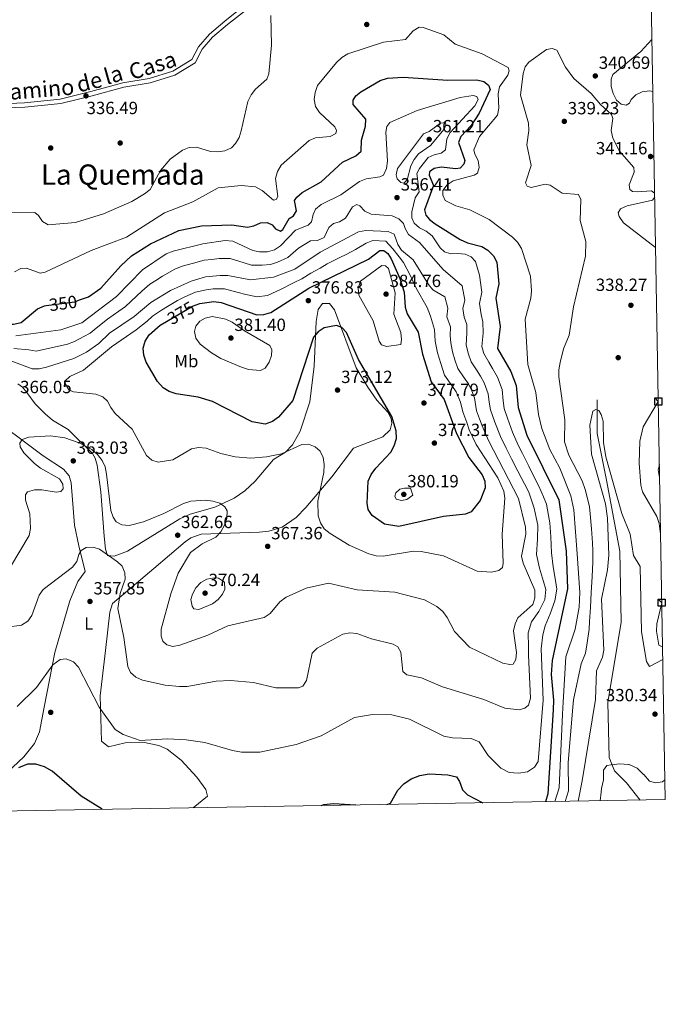
# Model space of a CAD drawing. Extents: x 615178 to 622128, y 678694 to 683437.
# Drawn here: x 621762 to 622128, y 678694 to 679253 of the extents above; entities that cross this region are included whole.
import ezdxf
from ezdxf.enums import TextEntityAlignment as Align

# ---------------------------------------------------------------- set-up
doc = ezdxf.new("R2010")
doc.units = 0
doc.header["$MEASUREMENT"] = 0
doc.linetypes.add('DGN Style 3', pattern=[112.474866, 80.33919, -32.135676])
doc.linetypes.add('DGN Style 5', pattern=[56.237433, 24.101757, -32.135676])
for name, color, linetype in [('Nivel 11', 7, 'Continuous'), ('Nivel 17', 7, 'Continuous'), ('Nivel 21', 7, 'Continuous'), ('Nivel 22', 7, 'Continuous'), ('Nivel 36', 7, 'Continuous'), ('Nivel 37', 7, 'Continuous'), ('Nivel 4', 7, 'Continuous'), ('Nivel 41', 7, 'Continuous'), ('Nivel 44', 7, 'Continuous'), ('Nivel 45', 7, 'Continuous'), ('Nivel 5', 7, 'Continuous'), ('Nivel 61', 7, 'Continuous'), ('Nivel 62', 7, 'Continuous'), ('Nivel 7', 7, 'Continuous')]:
    doc.layers.add(name, color=color, linetype=linetype)
doc.styles.add('Style-arial', font='arial.shx', dxfattribs={"bigfont": 'arialbig.shx'})
doc.styles.add('Style-ariali', font='ariali.shx', dxfattribs={"bigfont": 'arialibig.shx'})
doc.styles.add('Style-arialn', font='arialn.shx', dxfattribs={"bigfont": 'arialnbig.shx'})
doc.styles.add('Style-times', font='times.shx', dxfattribs={"bigfont": 'timesbig.shx'})

# ---------------------------------------------------------------- blocks, each defined once
blk = doc.blocks.new('5PATER')
at = {"layer": 'Nivel 7', "linetype": 'Continuous', "lineweight": 0}
h = blk.add_hatch(color=53, dxfattribs=at)
edge = h.paths.add_edge_path()
edge.add_ellipse((0, 0), major_axis=(-1.1, -1.11), ratio=0.999422, start_angle=0, end_angle=360)
blk = doc.blocks.new('5PERFI')
at = {"layer": 'Nivel 17', "linetype": 'Continuous', "lineweight": 0}
h = blk.add_hatch(color=7, dxfattribs=at)
edge = h.paths.add_edge_path()
edge.add_arc((0, 0), 1.56, 315, 675)

msp = doc.modelspace()

# ---------------------------------------------------------------- linework, layer by layer
at = {"layer": 'Nivel 11', "color": 142, "linetype": 'DGN Style 3', "lineweight": 13}
msp.add_polyline3d([(622113.935, 678810.277, 327.747), (622106.29, 678820.011, 328.826), (622099.459, 678826.844, 329.667), (622096.423, 678834.437, 330.343), (622095.665, 678865.566, 331.04), (622103.254, 678911.121, 328.737), (622102.495, 678951.361, 326.588), (622094.906, 678991.601, 327.522), (622089.593, 679018.175, 331.575), (622089.593, 679025.767, 333.396), (622089.593, 679037.156, 336.691)], dxfattribs=at)
at = {"layer": 'Nivel 21', "color": 7, "linetype": 'DGN Style 3', "lineweight": 0}
msp.add_polyline3d([(621747.402, 679202.433, 335.729), (621765.36, 679203.138, 335.729), (621785.815, 679205.222, 335.969), (621803.452, 679209.54, 336.21), (621821.37, 679214.571, 336.45), (621836.395, 679217.015, 336.45), (621850.306, 679221.365, 336.93), (621861.847, 679228.385, 337.171), (621865.776, 679236.04, 337.171), (621871.657, 679242.755, 337.411), (621880.237, 679250, 338.132), (621890.274, 679258.042, 338.612)], dxfattribs=at)
at = {"layer": 'Nivel 21', "color": 7, "linetype": 'Continuous', "lineweight": 0}
msp.add_polyline3d([(621747.601, 679204.942, 335.729), (621765.185, 679205.633, 335.729), (621785.388, 679207.691, 335.969), (621802.817, 679211.959, 336.21), (621820.829, 679217.016, 336.45), (621835.818, 679219.454, 336.45), (621849.269, 679223.66, 336.93), (621859.946, 679230.154, 337.171), (621863.693, 679237.455, 337.171), (621869.9, 679244.544, 337.411), (621878.648, 679251.931, 338.132), (621888.273, 679259.641, 338.612)], dxfattribs=at)
at = {"layer": 'Nivel 22', "color": 30, "linetype": 'DGN Style 5', "lineweight": 30, "flags": 128}
for points, elevation in [([(621777.437, 679090.638), (621793.662, 679092.863), (621796.365, 679093.853)], 350), ([(621845.573, 679081.64), (621860.385, 679090.317), (621862.357, 679091)], 375)]:
    msp.add_lwpolyline(points, dxfattribs=dict(at, elevation=elevation))
at = {"layer": 'Nivel 36', "color": 92, "linetype": 'Continuous', "lineweight": 0}
for points in [[(621761.445, 679046.307, 367.026), (621763.921, 679044.481, 367.132), (621766.556, 679041.458, 367.14), (621771.212, 679034.952, 366.896), (621776.918, 679029.2, 366.145), (621781.063, 679025.633, 365.69), (621789.835, 679020.436, 365.69), (621803.643, 679006.746, 364.844), (621805.124, 679004.114, 364.729), (621806.256, 679000.243, 364.485), (621808.481, 678985.036, 363.471), (621810.223, 678959.908, 361.366), (621810.956, 678952.493, 359.924), (621812.153, 678948.961, 359.444), (621816.037, 678948.496, 359.444), (621823.427, 678951.465, 360.261), (621853.164, 678969.753, 363.498), (621859.002, 678972.294, 363.768), (621872.926, 678976.419, 365.378), (621883.961, 678981.399, 366.445), (621889.899, 678985.66, 366.891), (621895.756, 678991.005, 368.062), (621906.301, 679003.362, 370.015), (621913.104, 679007.609, 369.715), (621916.905, 679011.77, 370.35), (621921.361, 679019.531, 371.937), (621926.731, 679036.006, 373.145), (621929.207, 679056.257, 373.763), (621930.342, 679081.625, 375.163), (621931.483, 679088.343, 375.3), (621933.898, 679091.874, 375.54), (621938.026, 679091.893, 375.534), (621940.784, 679088.147, 375.733), (621953.11, 679055.441, 374.437), (621959.686, 679044.307, 374.396), (621964.74, 679037.096, 374.579), (621970.97, 679030.286, 374.82), (621972.808, 679026.539, 374.915), (621973.318, 679023.941, 374.82), (621972.371, 679020.197, 374.46), (621968.148, 679016.302, 373.965), (621951.46, 679009.739, 371.969), (621939.319, 678993.535, 371.447), (621924.479, 678976.156, 369.294), (621918.982, 678970.482, 368.717), (621911.162, 678965.029, 368.047), (621903.501, 678962.807, 367.479), (621898.064, 678962.264, 366.973), (621865.241, 678960.946, 364.354), (621859.435, 678959.027, 364.021), (621856.1, 678956.772, 363.765), (621838.424, 678941.533, 361.456), (621815.006, 678921.697, 359.745), (621813.546, 678916.799, 359.408), (621811.008, 678895.132, 357.515), (621807.973, 678869.279, 355.65), (621808.69, 678843.622, 353.751), (621812.703, 678840.452, 353.26), (621822.171, 678842.669, 354.078), (621832.185, 678843.012, 354.312)], [(621755.364, 678825.832, 350.185), (621764.674, 678834.873, 350.691), (621770.868, 678842.391, 351.109), (621773.628, 678849.006, 351.297), (621776.227, 678862.856, 351.951), (621782.331, 678894.011, 355.6), (621790.746, 678923.222, 357.522), (621795.32, 678934.119, 358.002), (621799.509, 678939.935, 358.002), (621795.902, 678954.384, 358.963), (621793.515, 678966.052, 360.476), (621791.599, 678990.215, 362.086), (621790.423, 678994.064, 362.382), (621787.238, 678997.872, 362.807), (621775.655, 679005.53, 364.249), (621742.469, 679030.296, 367.372)], [(621832.185, 678843.012, 354.312), (621841.335, 678841.214, 354.04), (621845.917, 678839.179, 353.823), (621853.982, 678832.827, 353.324), (621862.699, 678823.216, 352.81), (621867.962, 678816.348, 352.769), (621868.886, 678812.437, 352.769), (621860.735, 678805.941, 352.57)]]:
    msp.add_polyline3d(points, dxfattribs=at)
at = {"layer": 'Nivel 4', "color": 30, "linetype": 'Continuous', "lineweight": 30, "flags": 128}
for points, elevation in [([(621796.365, 679093.853), (621801.421, 679095.704), (621808.316, 679100.605), (621819.648, 679113.223), (621825.834, 679118.935), (621836.548, 679125.721), (621852.669, 679133.209), (621865.458, 679135.905), (621882.695, 679136.392), (621891.465, 679135.105), (621895.152, 679135.855), (621898.826, 679137.563), (621902.603, 679137.713), (621905.515, 679136.441), (621907.438, 679134.095), (621910.143, 679132.911), (621911.601, 679133.765), (621915.179, 679139.961), (621917.552, 679141.482), (621919.279, 679144.373), (621918.178, 679150.235), (621919.419, 679152.159), (621922.423, 679154.832), (621933.179, 679160.911), (621945.283, 679171.983), (621952.915, 679175.488), (621955.85, 679178.214), (621956.102, 679184.536), (621958.411, 679192.365), (621958.498, 679196.372), (621951.435, 679204.701), (621951.377, 679207.047), (621952.819, 679209.667), (621955.649, 679211.925), (621966.646, 679218.22), (621970.793, 679219.595), (621979.638, 679220.232), (622004.948, 679218.528), (622021.404, 679218.61), (622025.352, 679217.711), (622028.009, 679215.716), (622029.034, 679213.208), (622022.759, 679199.714), (622018.3, 679192.795), (622012.378, 679186.452), (622011.084, 679183.134), (622014.589, 679172.914), (622013.972, 679170.803), (622011.944, 679168.649), (622009.453, 679168.13), (622001.306, 679169.155), (621997.213, 679168.429), (621994.662, 679166.543), (621994.387, 679164.606), (621996.842, 679158.81), (621991.75, 679144.99), (621992.509, 679141.91), (621994.587, 679139.523), (621997.74, 679137.061), (622012.065, 679128.127), (622016.176, 679126.16), (622024.293, 679124.073), (622027.734, 679122.04), (622030.843, 679118.953), (622032.706, 679115.239), (622033.979, 679102.901), (622032.24, 679094.858), (622034.685, 679078.741), (622033.119, 679066.387), (622040.72, 679053.302), (622043.649, 679045.423), (622044.788, 679032.824), (622049.72, 679017.094), (622067.966, 678980.453), (622072.11, 678951.319), (622072.861, 678930.111), (622064.093, 678889.486), (622063.568, 678881.378), (622064.915, 678866.963), (622064.676, 678861.505), (622061.6, 678813.84), (622060.334, 678809.359)], 350), ([(621862.357, 679091), (621864.532, 679091.753), (621872.504, 679092.891), (621876.559, 679092.439), (621896.714, 679085.405), (621900.713, 679085.508), (621904.627, 679086.677), (621926.259, 679100.544), (621959.958, 679117.02), (621966.552, 679121.901), (621968.781, 679121.796), (621971.005, 679120.227), (621972.871, 679117.22), (621977.811, 679105.934), (621980.242, 679098.218), (621980.849, 679089.825), (621981.937, 679085.976), (621988.201, 679075.515), (621990.566, 679063.174), (621995.633, 679047.375), (622002.962, 679037.363), (622009.947, 679018.083)], 375), ([(621698.392, 679118.691), (621717.082, 679108.127), (621739.921, 679088.076), (621747.279, 679083.294), (621750.878, 679081.191), (621754.711, 679080.031), (621758.993, 679080.159), (621763.306, 679081.107), (621772.502, 679088.816), (621776.428, 679090.5), (621777.437, 679090.638)], 350), ([(622009.947, 679018.083), (622016.857, 679004.504), (622024.371, 678994.752), (622026.032, 678991.024), (622026.122, 678987.395), (622023.265, 678980.151), (622018.151, 678973.672), (622014.95, 678972.363), (622002.503, 678971.029), (621977.2, 678965.364), (621969.151, 678966.8), (621962.129, 678971.582), (621959.797, 678975.007), (621959.246, 678978.565), (621959.779, 678991.017), (621961.576, 678994.945), (621964.132, 678998.476), (621972.618, 679007.628), (621974.584, 679011.104), (621975.895, 679015.319), (621975.809, 679019.656), (621973.258, 679027.667), (621954.439, 679060.149), (621947.627, 679075.3), (621944.954, 679078.304), (621942.005, 679079.371), (621934.925, 679077.97), (621931.446, 679075.801), (621928.93, 679072.669), (621917.16, 679036.736), (621909.003, 679027.346), (621905.62, 679024.998), (621901.584, 679023.417), (621894.121, 679024.79), (621871.642, 679036.327), (621863.506, 679038.716), (621851.059, 679040.617), (621847.081, 679041.969), (621843.614, 679043.96), (621840.55, 679047.544), (621834.163, 679058.583), (621832.689, 679062.525), (621832.396, 679066.517), (621833.443, 679070.561), (621835.813, 679074.043), (621842.012, 679079.554), (621845.573, 679081.64)], 375), ([(621809.235, 678805.059), (621797.303, 678812.556), (621780.911, 678826.613), (621776.427, 678829.107), (621771.648, 678830.571), (621766.821, 678830.585), (621761.672, 678828.515)], 350), ([(621970.471, 678807.82), (621972.418, 678808.518), (621976.626, 678815.869), (621980.084, 678819.478), (621984.247, 678822.399), (621989.08, 678824.27), (621994.34, 678825.07), (622005.009, 678824.597), (622009.859, 678823.348), (622011.62, 678820.836), (622013.212, 678816.09), (622016.203, 678813.264), (622024.868, 678808.752)], 350), ([(621933.414, 678807.186), (621934.688, 678807.775), (621940.275, 678808.23), (621952.96, 678807.52)], 350)]:
    msp.add_lwpolyline(points, dxfattribs=dict(at, elevation=elevation))
at = {"layer": 'Nivel 5', "color": 30, "linetype": 'Continuous', "lineweight": 0, "flags": 128}
for points, elevation in [([(621904.709, 679255.122), (621905.167, 679238.338), (621903.522, 679222.02), (621902.452, 679219.121), (621896.066, 679213.299), (621893.658, 679210.105), (621891.737, 679206.342), (621887.983, 679189.76), (621886.721, 679185.951), (621884.63, 679182.542), (621882.407, 679180.061), (621878.74, 679178.465), (621874.739, 679177.896), (621870.492, 679177.968), (621862.523, 679180.516), (621858.521, 679180.305), (621854.74, 679178.69), (621847.697, 679173.729), (621842.242, 679167.215), (621836.417, 679156.519), (621833.205, 679153.933), (621825.911, 679149.743), (621809.902, 679142.683), (621794.084, 679137.754), (621778.613, 679136.526), (621775.409, 679138.384), (621773.122, 679141.666), (621770.943, 679143.424), (621753.901, 679143.197)], 340), ([(621759.531, 679109.826), (621763.144, 679111.681), (621766.318, 679111.791), (621774.073, 679109.073), (621776.868, 679109.562), (621802.983, 679121.887), (621822.858, 679129.529), (621844.466, 679143.283), (621860.472, 679149.394), (621874.952, 679157.468), (621887.843, 679158.742), (621895.964, 679157.927), (621899.787, 679155.921), (621906.15, 679150.455), (621907.792, 679150.817), (621908.694, 679152.442), (621907.3, 679162.802), (621908.458, 679166.666), (621910.537, 679170.339), (621926.334, 679184.162), (621930.011, 679185.747), (621938.397, 679186.527), (621941.471, 679188.145), (621941.91, 679189.891), (621940.905, 679192.097), (621932.338, 679200.214), (621930.043, 679203.596), (621929.177, 679207.528), (621929.778, 679211.405), (621931.227, 679215.44), (621941.879, 679228.417), (621944.92, 679231.295), (621948.293, 679233.452), (621968.609, 679240.063), (621981.055, 679241.496), (621985.274, 679246.394), (621988.673, 679248.437), (621991.059, 679248.242), (622002.701, 679244.222), (622009.104, 679238.835), (622024.388, 679233.33), (622039.112, 679225.587), (622039.699, 679223.697), (622038.893, 679221.371), (622034.343, 679214.606), (622033.487, 679210.762), (622033.877, 679202.607), (622033.078, 679198.666), (622022.846, 679186.525), (622019.698, 679179.01), (622020.365, 679176.413), (622022.268, 679172.853), (622022.833, 679168.901), (622021.776, 679165.801), (622019.835, 679164.612), (622008.037, 679161.305), (622004.651, 679159.06), (622002.254, 679155.856), (622002.155, 679153.29), (622003.518, 679150.25), (622009.476, 679147.211), (622017.449, 679145.013), (622028.417, 679139.53), (622041.659, 679129.451), (622044.476, 679126.558), (622046.731, 679123.021), (622051.917, 679107.257), (622052.473, 679098.997), (622051.977, 679094.94), (622048.782, 679082.963), (622050.232, 679057.307), (622054.858, 679041.311), (622056.341, 679028.971), (622058.329, 679020.991), (622062.728, 679009.004), (622068.494, 678998.471), (622074.714, 678982.834), (622076.303, 678974.861), (622078.313, 678949.878), (622079.714, 678928.025), (622079.394, 678919.592), (622077.211, 678907.092), (622071.893, 678891.402), (622070.422, 678865.834), (622069.872, 678859.015), (622068.071, 678817.272), (622065.681, 678809.45)], 345), ([(622120.649, 679241.462), (622114.282, 679234.654), (622098.404, 679221.77), (622097.445, 679218.994), (622097.615, 679214.915), (622098.683, 679210.997), (622100.502, 679207.179), (622103.232, 679204.836), (622105.994, 679204.312), (622107.894, 679205.347), (622108.817, 679207.428), (622111.512, 679210.182), (622115.136, 679211.887), (622119.188, 679212.458), (622121.16, 679212.058)], 345), ([(622122.164, 679154.303), (622120.391, 679155.665), (622112.188, 679155.087), (622109.547, 679155.316), (622108.052, 679156.53), (622107.725, 679159.184), (622110.636, 679166.295), (622110.412, 679168.906), (622102.164, 679178.19), (622098.403, 679185.53), (622097.56, 679189.876), (622098.473, 679196.644), (622097.81, 679199.023), (622091.564, 679204.645), (622086.262, 679210.982), (622076.406, 679219.335), (622071.611, 679225.87), (622066.807, 679235.545), (622064.173, 679236.431), (622060.932, 679235.812), (622050.905, 679228.633), (622048.753, 679226.066), (622047.749, 679222.162), (622046.191, 679209.87), (622050.777, 679194.035), (622050.943, 679190.006), (622049.713, 679181.79), (622052.116, 679170.038), (622048.973, 679160.336), (622050.008, 679158.435), (622052.139, 679157.516), (622060.089, 679159.458), (622062.998, 679158.994), (622069.7, 679154.417), (622079.014, 679153.543), (622080.404, 679150.858), (622079.887, 679138.856), (622083.204, 679126.907), (622082.994, 679118.662), (622076.272, 679090.014), (622073.645, 679073.859), (622070.555, 679066.135), (622068.712, 679058.311), (622067.893, 679054.199), (622067.893, 679050.199), (622071.325, 679025.905), (622071.039, 679013.464), (622073.516, 679005.782), (622081.14, 678991.342), (622082.875, 678986.308), (622084.334, 678980.492), (622085.273, 678976.54), (622085.727, 678972.475), (622086.434, 678964.026), (622086.923, 678956.043), (622087.211, 678951.521), (622087.197, 678945.297), (622086.766, 678936.906), (622086.293, 678928.046), (622085.846, 678919.383), (622085.332, 678911.446), (622085.016, 678907.138), (622083.906, 678899.354), (622082.977, 678893.493), (622080.531, 678887.469), (622076.192, 678867.105), (622075.802, 678862.95), (622073.259, 678831.573), (622073.288, 678815.414), (622071.505, 678809.55)], 340), ([(622023.855, 679085.555), (622022.896, 679091.883), (622024.287, 679098.318), (622022.96, 679107.881), (622020.671, 679115.576), (622018.177, 679118.319), (622014.742, 679119.858), (622010.727, 679120.248), (622006.705, 679119.981), (622003.196, 679121.112), (622000.62, 679123.415), (621996.074, 679130.284), (621992.72, 679132.889), (621988.913, 679134.707), (621985.917, 679137.35), (621984.598, 679140.379), (621984.623, 679143.815), (621985.469, 679147.809), (621986.573, 679151.72), (621988.662, 679155.242), (621987.462, 679165.53), (621988.854, 679168.333), (621993.94, 679174.629), (621997.222, 679176.159), (622001.204, 679177.03), (622003.601, 679178.956), (622004.498, 679185.226), (622006.331, 679188.781), (622020.32, 679204), (622022.144, 679207.566), (622021.34, 679209.168), (622019.376, 679209.845), (622012.007, 679208.65), (621987.584, 679201.172), (621972.068, 679194.537), (621970.361, 679192.101), (621969.864, 679188.938), (621970.854, 679172.491), (621970.213, 679168.46), (621968.496, 679164.66), (621966.397, 679163.561), (621958.635, 679162.592), (621954.976, 679160.973), (621944.341, 679153.514), (621933.145, 679147.974), (621930.044, 679145.243), (621928.773, 679142.331), (621927.833, 679138.229), (621925.895, 679136.232), (621918.655, 679133.48), (621910.109, 679124.531), (621906.779, 679122.323), (621902.744, 679121.07), (621898.371, 679121.076), (621894.449, 679121.865), (621883.087, 679127.116), (621878.875, 679127.465), (621866.093, 679125.742), (621849.308, 679121.557), (621845.477, 679119.94), (621832.009, 679110.975), (621817.333, 679095.855), (621797.685, 679080.784), (621785.789, 679076.853), (621760.278, 679073.431)], 355), ([(621994.454, 679189.299), (622000.897, 679194.17), (622003.702, 679194.508), (622003.896, 679193.107), (622002.84, 679190.764), (621995.097, 679181.484), (621988.423, 679176.679), (621985.944, 679173.54), (621984.09, 679169.919), (621981.923, 679162.008), (621980.029, 679160.115), (621978.387, 679160.511), (621976.286, 679162.493), (621975.778, 679164.832), (621976.452, 679168.361), (621991.276, 679187.996), (621994.454, 679189.299)], 360), ([(622122.2, 679152.209), (622120.933, 679150.365), (622106.504, 679147.136), (622102.903, 679145.421), (622101.566, 679143.172), (622102.102, 679141.188), (622104.457, 679137.658), (622122.698, 679123.597)], 340), ([(621759.108, 679066.295), (621767.677, 679065.528), (621771.737, 679064.75), (621777.639, 679066.091), (621785.413, 679067.842), (621789.461, 679068.769), (621793.405, 679070.361), (621798.743, 679073.035), (621802.431, 679074.933), (621805.745, 679077.785), (621812.184, 679082.913), (621818.679, 679087.578), (621822.295, 679090.158), (621828.527, 679095.972), (621831.597, 679098.805), (621836.085, 679102.726), (621839.526, 679104.934), (621843.37, 679107.387), (621850.342, 679111.255), (621854.48, 679113.071), (621860.909, 679114.763), (621866.865, 679116.346), (621871.283, 679116.852), (621875.443, 679117.315), (621881.75, 679117.393), (621889.55, 679114.883), (621893.83, 679113.592), (621899.765, 679113.653), (621904.528, 679113.946), (621908.423, 679115.262), (621914.249, 679117.895), (621920.462, 679123.152), (621927.184, 679127.279), (621931.202, 679127.596), (621934.842, 679129.259), (621937.579, 679134.987), (621940.264, 679137.134), (621943.687, 679138.068), (621947.07, 679140.224), (621950.886, 679146.584), (621953.429, 679148.006), (621955.051, 679147.154), (621957.976, 679144.167), (621961.621, 679142.502), (621973.366, 679141.561), (621977.196, 679139.887), (621979.903, 679137.138)], 360), ([(621757.939, 679059.159), (621769.541, 679054.778), (621773.543, 679054.775), (621777.575, 679055.706), (621793.134, 679060.686), (621800.339, 679064.227), (621807.178, 679069.083), (621813.238, 679075.047), (621827.257, 679084.461), (621836.758, 679092.377), (621847.923, 679099.267), (621859.653, 679104.586), (621867.638, 679106.951), (621875.977, 679107.701), (621880.414, 679107.67), (621893.212, 679105.319), (621906.313, 679106.823), (621918.39, 679111.26), (621932.748, 679120.898), (621954.443, 679132.499), (621958.492, 679133.236), (621971.107, 679132.582), (621974.639, 679131.1), (621976.635, 679125.375), (621978.779, 679121.993), (621985.299, 679116.557), (621993.951, 679102.589), (621996.519, 679099.517), (622003.213, 679095.65), (622004.904, 679089.152), (622004.448, 679084.353)], 365), ([(621979.903, 679137.138), (621980.743, 679134.366), (621982.754, 679130.901), (621988.952, 679126.327), (622002.33, 679111.157), (622013.087, 679101.765), (622014.596, 679093.735), (622013.552, 679088.909), (622014.272, 679084.163), (622015.703, 679080.001), (622015.789, 679075.069), (622015.452, 679068.466), (622016.586, 679063.578), (622018.124, 679058.782), (622021.22, 679054.124), (622023.467, 679050.626), (622025.616, 679046.926), (622027.919, 679040.694), (622028.351, 679035.913), (622029.147, 679031.63), (622031.569, 679024.637), (622034.781, 679016.506), (622038.008, 679009.712), (622041.063, 679003.786), (622044.712, 678996.667), (622048.361, 678989.548), (622050.816, 678984.778), (622052.636, 678979.8), (622053.965, 678975.807), (622054.971, 678970.575), (622055.904, 678966.195), (622055.858, 678958.268), (622055.197, 678949.436), (622056.985, 678941.736), (622059.182, 678934.17), (622060.471, 678929.571), (622059.898, 678924.069), (622056.56, 678917.155), (622052.325, 678911.344), (622050.504, 678905.005), (622050.642, 678897.111), (622050.629, 678892.444)], 360), ([(621828.318, 679076.938), (621814.372, 679067.176), (621798.54, 679054.085), (621790.839, 679050.466), (621788.043, 679047.705), (621788.351, 679046.11), (621790.327, 679042.959), (621792.887, 679041.664), (621805.545, 679040.383), (621809.58, 679038.934), (621812.167, 679036.48), (621813.963, 679032.904), (621816.522, 679029.545), (621826.198, 679020.596), (621834.31, 679005.632), (621837.279, 679002.958), (621840.824, 679001.822), (621849.17, 679003.133), (621859.817, 679009.344), (621863.729, 679010.22), (621868.077, 679009.808), (621876.295, 679006.801), (621884.568, 679004.823), (621893.287, 679004.157), (621902.326, 679004.893), (621910.711, 679006.571), (621922.31, 679011.924), (621926.144, 679011.977), (621929.906, 679010.62), (621932.668, 679008.016), (621934.32, 679004.44), (621934.841, 679000.472), (621934.732, 678995.933), (621931.258, 678979.798), (621931.531, 678971.517), (621932.789, 678967.376), (621934.904, 678963.981), (621938.313, 678961.413), (621949.07, 678954.873), (621960.304, 678949.953), (621964.422, 678948.771), (621968.421, 678948.623), (621985.617, 678951.337), (621989.968, 678951.122), (622002.602, 678948.678), (622021.549, 678940.139), (622029.767, 678939.574), (622033.806, 678940.346), (622035.904, 678942.202), (622036.404, 678944.558), (622035.766, 678961.028), (622037.291, 678981.428), (622036.651, 678985.375), (622033.341, 678992.904), (622021.101, 679011.904), (622017.154, 679020.267), (622015.687, 679024.42), (622013.507, 679030.437), (622012.189, 679035.966), (622009.797, 679041.784), (622007.312, 679045.32), (622003.13, 679051.177), (622001.031, 679057.722), (621999.076, 679063.816), (621997.786, 679070.546), (621997.368, 679077.01), (621995.213, 679084.569), (621993.34, 679089.534), (621986.986, 679100.581), (621983.661, 679107.844), (621979.886, 679115.056), (621977.361, 679118.325), (621973.82, 679122.801), (621969.944, 679127.189), (621962.522, 679127.568), (621958.808, 679125.949), (621952.695, 679122.463), (621947.371, 679119.699), (621943.81, 679117.877), (621936.69, 679114.234), (621932.696, 679111.881), (621927.442, 679109.009), (621922.324, 679105.902), (621917.643, 679103.525), (621910.521, 679099.988), (621902.893, 679096.454), (621896.949, 679095.59), (621890.55, 679096.901), (621886.197, 679098.013), (621878.486, 679100.054), (621872.062, 679100.1), (621868.064, 679099.634), (621862.092, 679098.169), (621855.975, 679095.617), (621851.87, 679093.454), (621846.24, 679090.087), (621842.812, 679088.026), (621837.707, 679084.567), (621834.566, 679081.86), (621828.318, 679076.938)], 370), ([(621978.406, 679068.601), (621970.219, 679067.364), (621967.438, 679068.378), (621966.102, 679070.436), (621962.687, 679081.949), (621954.527, 679096.494), (621954.256, 679100.578), (621955.514, 679104.449), (621967.544, 679113.389), (621969.765, 679113.221), (621971.381, 679111.687), (621975.206, 679097.802), (621974.474, 679085.776), (621978.328, 679075.476), (621978.78, 679071.501), (621978.406, 679068.601)], 380), ([(621760.991, 678863.345), (621771.859, 678874.162), (621781.219, 678886.976), (621785.264, 678889.986), (621788.758, 678890.273), (621792.849, 678888.668), (621795.832, 678885.697), (621807.364, 678862.914), (621816.546, 678850.36), (621820.992, 678847.353), (621830.719, 678844.105), (621846.092, 678845.005), (621856.753, 678844.469), (621867.391, 678842.967), (621882.992, 678838.337), (621888.014, 678837.514), (621898.524, 678837.357), (621918.996, 678841.77), (621933.226, 678846.74), (621952.181, 678857.09), (621962.395, 678858.811), (621973.302, 678858.651), (621983.258, 678856.071), (622002.663, 678846.54), (622007.557, 678845.511), (622018.185, 678845.184), (622022.828, 678843.337), (622027.866, 678835.5), (622035.012, 678828.314), (622039.668, 678825.957), (622044.994, 678825.467), (622050.059, 678826.359), (622054.091, 678828.832), (622056.106, 678832.161), (622059.001, 678866.889), (622057.954, 678896.016), (622058.728, 678903.873), (622060.061, 678908.997), (622063.022, 678915.813), (622065.535, 678923.18), (622066.666, 678929.841), (622065.929, 678934.749), (622064.689, 678942.53), (622063.653, 678950.377), (622063.32, 678959.46), (622062.779, 678967.383), (622062.031, 678971.553), (622060.965, 678978.13), (622059.253, 678982.23), (622056.56, 678988.299), (622052.637, 678996.045), (622050.833, 678999.615), (622047.226, 679006.755), (622044.807, 679011.508), (622041.621, 679018.807), (622038.776, 679026.822), (622036.967, 679032.227), (622036.36, 679036.684), (622035.784, 679043.058), (622033.168, 679050.114), (622030.302, 679055.047), (622028.174, 679058.526), (622025.341, 679063.459), (622024.285, 679067.426), (622024.985, 679074.92), (622024.871, 679081.497), (622023.855, 679085.555)], 355), ([(622004.448, 679084.353), (622006.536, 679078.506), (622006.391, 679073.63), (622006.619, 679069.506), (622007.587, 679064.459), (622009.053, 679059.888), (622010.627, 679054.979), (622014.266, 679049.722), (622016.632, 679046.205), (622018.622, 679042.238), (622020.054, 679038.33), (622021.327, 679031.034), (622022.962, 679026.521), (622024.361, 679022.452), (622027.941, 679014.205), (622045.073, 678981.257), (622049.029, 678965.007), (622049.154, 678961.004), (622046.741, 678948.495), (622047.705, 678944.62), (622054.276, 678929.302), (622054.261, 678924.958), (622053.113, 678921.128), (622044.589, 678913.691), (622043.076, 678910.128), (622042.28, 678906.137), (622043.898, 678893.923), (622043.565, 678889.937), (622041.966, 678887.281), (622040.156, 678887.161), (622036.239, 678887.973), (622017.292, 678896.905), (622008.789, 678905.884), (622004.709, 678913.794), (622002.116, 678917.106), (621998.842, 678920.019), (621991.74, 678923.833), (621974.988, 678928.088), (621953.673, 678929.546), (621937.294, 678933.161), (621924.68, 678930.45), (621913.364, 678925.329), (621909.84, 678922.693), (621904.328, 678916.021), (621901.003, 678913.785), (621880.402, 678909.031), (621868.938, 678903.726), (621853.208, 678898.037), (621849.213, 678897.368), (621845.871, 678898.257), (621843.509, 678900.373), (621842.518, 678903.135), (621842.497, 678907.14), (621848.065, 678927.159), (621852.284, 678939.003), (621859.16, 678950.644), (621865.856, 678955.55), (621873.517, 678959.407), (621876.3, 678962.448), (621878.509, 678966.069), (621879.867, 678969.891), (621879.968, 678974.192), (621878.601, 678976.525), (621875.733, 678978.657), (621871.876, 678979.714), (621867.643, 678980.342), (621859.441, 678979.72), (621855.292, 678978.513), (621844.16, 678972.776), (621832.508, 678968.013), (621824.36, 678966.009), (621820.305, 678966.244), (621817.111, 678967.951), (621815.319, 678970.61), (621814.137, 678974.433), (621811.627, 678995.057), (621810.851, 678999.146), (621809.065, 679002.721), (621806.455, 679006.185), (621803.323, 679009.099), (621796.076, 679012.874), (621787.935, 679015.754), (621779.885, 679016.835), (621767.521, 679015.965), (621763.737, 679014.708), (621762.435, 679012.699), (621762.777, 679010.6), (621764.719, 679007.195), (621770.874, 679001.19), (621774.181, 678998.531), (621785.045, 678992.334), (621786.951, 678989.481), (621787.027, 678986.81), (621785.713, 678985.309), (621783.172, 678984.787), (621774.948, 678986.211), (621770.755, 678986.236), (621766.79, 678985.114), (621765.697, 678983.325)], 365), ([(621871.159, 679063.948), (621864.592, 679068.751), (621862.28, 679072.196), (621861.465, 679075.929), (621862.211, 679078.945), (621864.42, 679081.805), (621867.525, 679083.526), (621871.412, 679084.484), (621879.261, 679082.996), (621882.878, 679081.191), (621889.781, 679076.292), (621904.059, 679067.995), (621905.203, 679065.512), (621905.16, 679062.353), (621903.772, 679058.537), (621901.534, 679055.17), (621898.785, 679053.788), (621891.97, 679054.333), (621888.151, 679055.653), (621876.366, 679060.632), (621871.159, 679063.948)], 380), ([(622078.822, 678809.675), (622081.037, 678821.081), (622088.585, 678867.261), (622089.17, 678883.536), (622092.597, 678891.259), (622093.346, 678895.197), (622092.082, 678924.147), (622095.425, 678940.73), (622096.279, 678949.169), (622095.395, 678970.117), (622094.244, 678978.219), (622086.422, 679006.421), (622085.538, 679022.786), (622087.13, 679030.739), (622088.879, 679031.794), (622090.541, 679031.096), (622091.945, 679028.967), (622093.054, 679025.123), (622093.205, 679012.975), (622094.591, 679004.981), (622103.612, 678972.694), (622108.319, 678961.026), (622110.212, 678949.027), (622113.983, 678942.618), (622114.656, 678905.68), (622117.498, 678888.872), (622119.25, 678886.059), (622126.76, 678889.885)], 335), ([(622124.216, 679036.263), (622115.677, 679021.969), (622113.823, 679013.783), (622113.407, 679001.25), (622114.275, 678988.894), (622115.249, 678985.013), (622123.401, 678970.962), (622124.686, 678967.064), (622125.523, 678961.047)], 340), ([(622124.838, 679000.458), (622124.156, 678997.527), (622124.738, 678994.081), (622124.96, 678993.438)], 345), ([(621983.813, 678987.094), (621985.207, 678983.21), (621981.837, 678980.715), (621978.72, 678980.129), (621975.7, 678980.939), (621974.896, 678982.589), (621975.534, 678984.399), (621977.73, 678986.501), (621980.461, 678987.188), (621983.813, 678987.094)], 380), ([(621765.697, 678983.325), (621765.642, 678980.342), (621768.13, 678972.529), (621768.63, 678964.23), (621767.731, 678960.282), (621757.241, 678942.57)], 365), ([(622050.629, 678892.444), (622051.891, 678868.088), (622050.686, 678864.17), (622048.635, 678862.368), (622045.37, 678861.343), (622037.356, 678862.431), (622025.33, 678867.335), (622001.893, 678874.451), (621990.136, 678879.493), (621981.841, 678881.215), (621979.439, 678883.176), (621978.363, 678894.062), (621976.699, 678897.083), (621974.065, 678898.726), (621961.657, 678901.785), (621953.519, 678904.735), (621949.542, 678905.177), (621945.587, 678904.333), (621930.979, 678896.388), (621928.175, 678893.483), (621924.995, 678877.999), (621922.883, 678874.829), (621920.416, 678873.959), (621907.599, 678873.815), (621894.824, 678876.856), (621881.921, 678878.02), (621873.811, 678877.734), (621857.357, 678874.63), (621853.051, 678874.573), (621844.835, 678875.366), (621832.071, 678878.197), (621828.214, 678880.011), (621825.216, 678882.655), (621823.628, 678885.968), (621821.407, 678902.436), (621817.958, 678918.971), (621819.272, 678927.449), (621822.263, 678935.464), (621822.07, 678939.137), (621820.568, 678942.838), (621817.875, 678945.272), (621807.696, 678952.575), (621803.983, 678953.742), (621800.165, 678953.439), (621797.246, 678951.781), (621795.981, 678949.526), (621794.783, 678945.507), (621792.4, 678942.283), (621775.789, 678929.654), (621773.487, 678926.382), (621769.392, 678914.94), (621766.982, 678911.7), (621763.499, 678909.398), (621747.086, 678907.148)], 360), ([(621875.047, 678936.047), (621878.41, 678933.871), (621878.722, 678929.858), (621877.411, 678927.051), (621874.913, 678923.926), (621871.64, 678921.602), (621863.94, 678918.376), (621861.111, 678918.711), (621860.127, 678920.224), (621859.437, 678923.965), (621860.247, 678926.986), (621862.28, 678930.592), (621865.05, 678933.553), (621868.53, 678935.52), (621872.579, 678936.261), (621875.047, 678936.047)], 370), ([(622126.199, 678922.185), (622123.336, 678910.167), (622123.153, 678906.065), (622124.515, 678898.016), (622126.1, 678897.424), (622126.627, 678897.568)], 340), ([(622091.207, 678809.888), (622091.816, 678814.805), (622092.129, 678816.901), (622093.187, 678821.788), (622093.222, 678821.969), (622093.151, 678826.97), (622093.193, 678827.227), (622095.031, 678829.917), (622097.456, 678830.339), (622102.434, 678830.801), (622102.456, 678830.803), (622107.441, 678830.444), (622107.65, 678830.404), (622112.222, 678828.379), (622112.317, 678828.302), (622115.897, 678824.811), (622115.983, 678824.723), (622119.258, 678820.946), (622119.267, 678820.939), (622122.569, 678819.998), (622126.555, 678820.649), (622127.944, 678821.776)], 330)]:
    msp.add_lwpolyline(points, dxfattribs=dict(at, elevation=elevation))
at = {"layer": 'Nivel 61', "color": 7, "linetype": 'Continuous', "lineweight": 0, "flags": 128}
msp.add_lwpolyline([(615253.49, 678694.46), (615215.57, 681007.65), (615177.62, 683320.84), (618612.65, 683378.03), (622047.71, 683436.93), (622087.93, 681123.72), (622128.14, 678810.52), (618690.81, 678751.66)], close=True, dxfattribs=at)
at = {"layer": 'Nivel 62', "color": 131, "linetype": 'Continuous', "lineweight": 30, "elevation": 340, "flags": 128}
for points in [[(622124.216, 679036.263), (622122.216, 679038.263), (622126.216, 679038.263), (622126.216, 679034.263), (622122.216, 679034.263), (622122.216, 679038.263)], [(622126.199, 678922.185), (622124.199, 678924.185), (622128.199, 678924.185), (622128.199, 678920.185), (622124.199, 678920.185), (622124.199, 678924.185)]]:
    msp.add_lwpolyline(points, dxfattribs=at)

# ---------------------------------------------------------------- block references
at = {"layer": 'Nivel 17', "color": 7, "linetype": 'Continuous', "lineweight": 0}
for p in [(621819.347, 679182.82, 337.171), (621780, 679180, 336.904), (622101.525, 679061.117, 336.691), (621780, 678860, 351.319)]:
    msp.add_blockref('5PERFI', p, dxfattribs=at)
at = {"layer": 'Nivel 7', "color": 53, "linetype": 'Continuous', "lineweight": 0}
for p in [(621959.053, 679250.034, 342.837), (622088.532, 679220.881, 340.689), (621799.994, 679209.56, 336.486), (622070.974, 679195.096, 339.233), (621994.429, 679184.875, 361.215), (622119.848, 679175.18, 341.169), (621976.199, 679151.883, 356.41), (621970.006, 679097.152, 384.759), (621925.948, 679093.458, 376.831), (622108.71, 679090.839, 338.272), (621882.088, 679072.249, 381.396), (621942.5, 679042.732, 373.123), (621991.44, 679035.393, 377.792), (621997.377, 679012.672, 377.311), (621792.758, 679002.595, 363.032), (621980.044, 678983.592, 380.194), (621851.943, 678960.454, 362.656), (621902.946, 678954.119, 367.357), (621867.465, 678927.591, 370.24), (621802.235, 678922.869, 357.851), (622122.365, 678858.994, 330.344)]:
    msp.add_blockref('5PATER', p, dxfattribs=at)

# ---------------------------------------------------------------- texts
at = {"layer": 'Nivel 37', "color": 92, "linetype": 'Continuous', "lineweight": 0, "style": 'Style-arialn'}
for s, p in [('Mb', (621856.835, 679059.178, 378.096)), ('L', (621801.535, 678910.44, 357.222))]:
    msp.add_text(s, height=7, dxfattribs=at).set_placement(p, align=Align.MIDDLE_CENTER)
at = {"layer": 'Nivel 41', "color": 7, "linetype": 'Continuous', "lineweight": 0, "style": 'Style-arial'}
for s, p in [('340.69', (622090.518, 679224.881, 340.689)), ('336.49', (621800.306, 679199.206, 336.486)), ('339.23', (622072.96, 679199.096, 339.233)), ('361.21', (621996.508, 679188.875, 361.215)), ('341.16', (622088.907, 679176.391, 341.169)), ('356.41', (621978.278, 679155.883, 356.41)), ('376.83', (621927.934, 679097.458, 376.831)), ('384.76', (621971.992, 679101.152, 384.759)), ('338.27', (622088.846, 679098.949, 338.272)), ('381.40', (621884.074, 679076.249, 381.396)), ('373.12', (621944.552, 679046.732, 373.123)), ('366.05', (621762.692, 679040.991, 366.051)), ('377.79', (621993.426, 679039.393, 377.792)), ('377.31', (621999.456, 679016.672, 377.311)), ('363.03', (621794.744, 679006.595, 363.032)), ('380.19', (621982.03, 678987.592, 380.194)), ('362.66', (621853.928, 678964.454, 362.656)), ('367.36', (621904.932, 678958.119, 367.357)), ('370.24', (621869.45, 678931.591, 370.24)), ('357.85', (621804.22, 678926.869, 357.851)), ('330.34', (622094.544, 678866.282, 330.344))]:
    msp.add_text(s, height=7, dxfattribs=at).set_placement(p)
at = {"layer": 'Nivel 41', "color": 7, "linetype": 'Continuous', "lineweight": 0, "style": 'Style-ariali'}
for s, rotation, p in [('350', 7.8073, (621787.007, 679091.951, 350)), ('375', 30.362, (621853.773, 679086.444, 375))]:
    msp.add_text(s, height=7, rotation=rotation, dxfattribs=at).set_placement(p, align=Align.MIDDLE_CENTER)
at = {"layer": 'Nivel 44', "color": 7, "linetype": 'Continuous', "lineweight": 0, "style": 'Style-ariali'}
for s, rotation, p in [('Casa', 17.36397, (621839.062, 679222.564, 336.64)), ('de', 13.75977, (621802.931, 679213.124, 336.399)), ('la', 15.68247, (621816.704, 679217.197, 336.429)), ('Camino', 4.67341, (621771.485, 679208.507, 336.178))]:
    msp.add_text(s, height=9, rotation=rotation, dxfattribs=at).set_placement(p, align=Align.CENTER)
at = {"layer": 'Nivel 45', "color": 7, "linetype": 'Continuous', "lineweight": 0, "style": 'Style-times'}
msp.add_text('La Quemada', height=11.5, dxfattribs=at).set_placement((621820.814, 679164.917, 338.63), align=Align.MIDDLE_CENTER)

doc.saveas('drawing.dxf')
